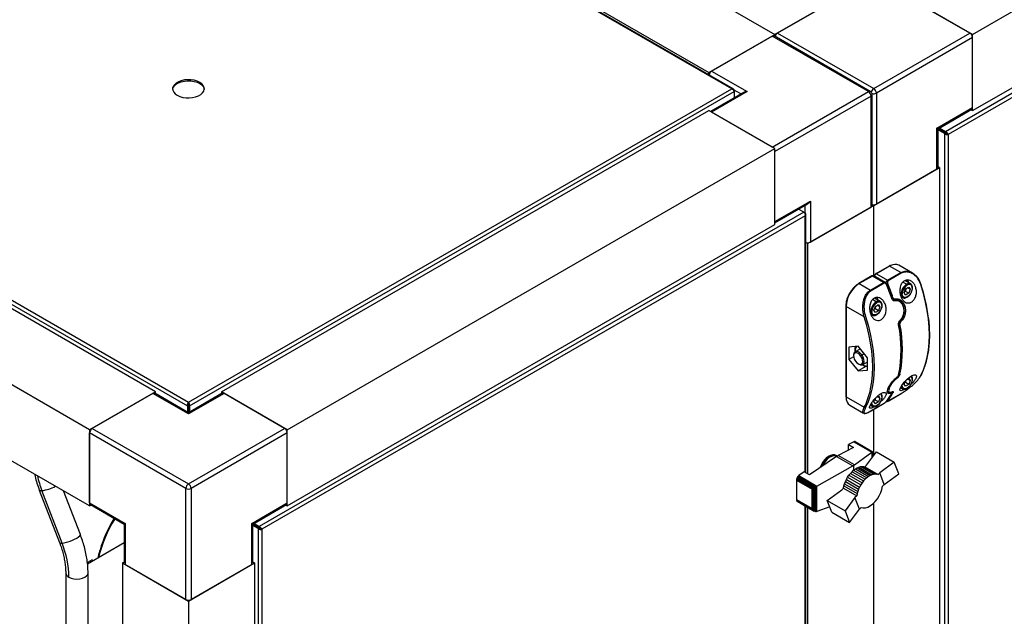
# Model space of a CAD drawing. Units: millimetres. Extents: x 140 to 691, y 93 to 525.
# Drawn here: x 540 to 575, y 183 to 204 of the extents above; entities that cross this region are included whole.
import ezdxf

# ---------------------------------------------------------------- set-up
doc = ezdxf.new("R2010")
doc.units = ezdxf.units.MM

msp = doc.modelspace()

# ---------------------------------------------------------------- linework, layer by layer
at = {"color": 7, "linetype": 'Continuous', "lineweight": 25}
for p, q in [((574.079, 203.896), (637.718, 240.634)), ((574.079, 201.174), (637.718, 237.912)), ((549.566, 213.965), (567.008, 203.896)), ((565.462, 201.953), (546.03, 213.17)), ((565.521, 201.95), (546.064, 213.182)), ((547.209, 212.604), (564.651, 202.535)), ((569.365, 205.256), (567.008, 203.896)), ((569.27, 205.202), (567.102, 203.95)), ((574.079, 203.896), (571.722, 205.256)), ((573.985, 203.95), (571.816, 205.202)), ((579.984, 204.387), (573.11, 200.418)), ((567.102, 203.95), (570.543, 201.964)), ((570.543, 201.964), (573.985, 203.95)), ((580.023, 204.257), (573.202, 200.319)), ((564.651, 202.535), (567.008, 203.896)), ((564.745, 202.589), (566.913, 203.841)), ((570.355, 201.855), (566.913, 203.841)), ((570.421, 201.861), (566.98, 203.848)), ((567.008, 203.896), (567.008, 203.832)), ((574.079, 203.787), (570.638, 201.8)), ((574.079, 201.174), (574.079, 203.896)), ((574.079, 201.283), (574.079, 203.787)), ((564.651, 202.452), (564.651, 202.535)), ((564.745, 202.589), (566.018, 201.855)), ((526.507, 201.854), (545.991, 190.606)), ((526.599, 201.953), (546.03, 190.735)), ((546.03, 190.735), (565.462, 201.953)), ((546.07, 190.606), (565.554, 201.854)), ((566.018, 201.855), (564.745, 201.12)), ((565.554, 201.899), (565.537, 201.889)), ((565.554, 201.899), (565.554, 201.854)), ((565.554, 201.854), (565.554, 201.632)), ((566.913, 199.868), (570.355, 201.855)), ((565.884, 201.823), (564.706, 201.142)), ((570.449, 201.691), (567.008, 199.705)), ((570.449, 197.718), (570.449, 201.691)), ((570.488, 197.772), (570.488, 201.746)), ((570.638, 201.8), (570.638, 197.826)), ((544.852, 191.105), (527.41, 201.174)), ((547.209, 191.105), (564.651, 201.174)), ((567.008, 199.814), (564.651, 201.174)), ((572.806, 200.548), (574.079, 201.283)), ((572.845, 200.525), (574.051, 201.222)), ((574.024, 201.206), (574.079, 201.174)), ((566.913, 199.868), (564.745, 201.12)), ((572.806, 199.078), (572.806, 200.548)), ((572.845, 199.133), (572.845, 200.525)), ((573.103, 200.369), (572.845, 200.518)), ((573.07, 200.35), (572.845, 200.48)), ((572.852, 200.529), (572.954, 200.47)), ((573.11, 200.38), (572.852, 200.529)), ((573.11, 200.418), (572.885, 200.548)), ((572.954, 200.47), (572.954, 200.47)), ((572.954, 200.47), (572.954, 200.47)), ((573.11, 200.418), (573.11, 200.38)), ((573.07, 200.35), (573.103, 200.369)), ((573.07, 200.35), (573.07, 111.438)), ((573.169, 200.338), (573.202, 200.319)), ((573.202, 200.319), (573.202, 111.469)), ((542.495, 189.745), (525.053, 199.814)), ((549.566, 189.745), (567.008, 199.814)), ((567.008, 197.092), (567.008, 199.814)), ((567.008, 197.201), (567.008, 199.705)), ((570.543, 197.772), (572.9, 199.133)), ((572.806, 199.078), (570.638, 197.826)), ((572.9, 199.133), (572.845, 199.165)), ((572.9, 199.133), (572.9, 112.579)), ((567.008, 197.201), (568.281, 197.935)), ((567.008, 197.156), (568.186, 197.836)), ((568.048, 197.534), (567.856, 197.645)), ((570.543, 197.772), (568.186, 196.411)), ((568.281, 197.935), (568.281, 196.466)), ((568.281, 196.466), (570.449, 197.718)), ((570.488, 197.804), (570.543, 197.772)), ((570.543, 195.257), (570.543, 197.772)), ((568.048, 197.534), (548.564, 186.286)), ((568.087, 197.405), (548.656, 186.187)), ((568.087, 197.511), (568.048, 197.534)), ((568.087, 197.511), (568.07, 197.502)), ((568.115, 188.211), (568.115, 197.458)), ((542.495, 187.023), (525.053, 197.092)), ((549.566, 187.023), (567.008, 197.092)), ((568.186, 196.411), (568.115, 196.453)), ((568.186, 188.17), (568.186, 196.411)), ((571.092, 195.608), (570.621, 195.336)), ((571.109, 195.606), (570.638, 195.334)), ((571.511, 195.374), (571.109, 195.606)), ((571.928, 195.359), (571.442, 195.639)), ((570.479, 195.254), (570.008, 194.982)), ((570.496, 195.253), (570.025, 194.981)), ((570.898, 195.02), (570.496, 195.253)), ((570.958, 195.02), (570.546, 195.258)), ((570.638, 195.334), (571.04, 195.102)), ((571.04, 195.102), (571.511, 195.374)), ((571.531, 195.351), (571.059, 195.079)), ((570.025, 194.981), (570.427, 194.748)), ((570.427, 194.748), (570.898, 195.02)), ((570.918, 194.997), (570.447, 194.725)), ((571.632, 194.651), (571.686, 194.791)), ((571.862, 194.971), (571.658, 195.089)), ((571.686, 194.791), (571.795, 194.854)), ((571.849, 194.777), (571.755, 194.831)), ((571.795, 194.854), (571.849, 194.777)), ((571.859, 194.973), (571.862, 194.971)), ((570.778, 194.345), (570.577, 194.461)), ((571.521, 194.513), (571.579, 194.48)), ((571.582, 194.478), (571.579, 194.48)), ((571.686, 194.573), (571.632, 194.651)), ((571.677, 194.704), (571.648, 194.694)), ((571.795, 194.636), (571.677, 194.704)), ((571.795, 194.636), (571.686, 194.573)), ((571.849, 194.777), (571.795, 194.636)), ((569.544, 194.178), (569.544, 190.944)), ((570.204, 193.788), (569.553, 194.164)), ((569.553, 194.164), (569.553, 190.931)), ((570.548, 194.025), (570.602, 194.165)), ((570.593, 194.078), (570.564, 194.068)), ((570.711, 194.01), (570.593, 194.078)), ((570.602, 194.165), (570.711, 194.228)), ((570.765, 194.151), (570.671, 194.205)), ((570.711, 194.228), (570.765, 194.151)), ((570.765, 194.151), (570.711, 194.01)), ((570.775, 194.347), (570.778, 194.345)), ((571.462, 194.368), (571.448, 194.376)), ((570.435, 193.888), (570.495, 193.854)), ((570.498, 193.852), (570.495, 193.854)), ((570.602, 193.948), (570.548, 194.025)), ((570.711, 194.01), (570.602, 193.948)), ((571.485, 193.647), (571.485, 193.647)), ((569.987, 192.737), (569.657, 192.707)), ((569.657, 192.707), (569.657, 192.267)), ((570.317, 192.326), (569.987, 192.737)), ((569.825, 192.365), (569.657, 192.267)), ((569.824, 192.42), (569.824, 192.391)), ((570.042, 192.637), (569.879, 192.543)), ((570.128, 192.418), (570.086, 192.389)), ((570.317, 191.886), (570.317, 192.326)), ((569.657, 192.267), (569.987, 191.857)), ((569.987, 192.109), (570.012, 192.094)), ((570.264, 192.017), (569.987, 191.857)), ((570.212, 192.018), (570.144, 192.077)), ((570.146, 192.081), (570.309, 192.175)), ((570.317, 192.015), (570.212, 192.018)), ((570.317, 192.18), (570.309, 192.175)), ((569.987, 191.857), (570.317, 191.886)), ((571.381, 191.633), (571.391, 191.641)), ((571.632, 191.385), (571.672, 191.488)), ((571.686, 191.307), (571.632, 191.385)), ((571.677, 191.438), (571.648, 191.427)), ((571.795, 191.37), (571.677, 191.438)), ((571.795, 191.37), (571.686, 191.307)), ((571.733, 191.552), (571.795, 191.588)), ((571.849, 191.51), (571.755, 191.565)), ((571.795, 191.588), (571.849, 191.51)), ((571.849, 191.51), (571.795, 191.37)), ((544.852, 191.105), (542.495, 189.745)), ((544.757, 191.051), (542.589, 189.799)), ((546.03, 190.316), (544.757, 191.051)), ((546.03, 190.361), (544.824, 191.057)), ((544.852, 191.042), (544.852, 191.105)), ((547.236, 191.057), (546.03, 190.361)), ((547.303, 191.051), (546.03, 190.316)), ((547.209, 191.105), (547.209, 191.042)), ((549.566, 189.745), (547.209, 191.105)), ((549.471, 189.799), (547.303, 191.051)), ((569.544, 190.944), (569.545, 190.918)), ((569.553, 190.931), (570.204, 190.555)), ((570.652, 190.928), (570.711, 190.962)), ((570.765, 190.885), (570.671, 190.939)), ((570.711, 190.962), (570.765, 190.885)), ((571.048, 191.103), (571.062, 191.095)), ((571.056, 190.778), (571.528, 191.05)), ((571.059, 190.781), (571.531, 191.053)), ((571.505, 191.257), (571.579, 191.214)), ((571.582, 191.212), (571.579, 191.214)), ((545.991, 190.606), (546.024, 190.625)), ((545.991, 190.606), (545.991, 190.384)), ((546.024, 190.625), (546.024, 190.365)), ((546.03, 190.697), (546.03, 190.735)), ((546.07, 190.606), (546.037, 190.625)), ((546.037, 190.625), (546.037, 190.365)), ((546.07, 190.606), (546.07, 190.384)), ((569.691, 190.625), (570.177, 190.345)), ((570.42, 190.631), (570.495, 190.588)), ((570.444, 190.424), (570.915, 190.697)), ((570.447, 190.427), (570.918, 190.699)), ((570.498, 190.586), (570.495, 190.588)), ((570.548, 190.759), (570.588, 190.864)), ((570.602, 190.681), (570.548, 190.759)), ((570.593, 190.812), (570.564, 190.802)), ((570.711, 190.744), (570.593, 190.812)), ((570.711, 190.744), (570.602, 190.681)), ((570.765, 190.885), (570.711, 190.744)), ((570.194, 190.346), (570.18, 190.35)), ((570.543, 188.826), (570.543, 190.482)), ((542.495, 189.745), (542.495, 187.023)), ((545.936, 187.649), (542.495, 189.636)), ((542.495, 187.132), (542.495, 189.636)), ((542.589, 189.799), (546.03, 187.812)), ((546.03, 187.812), (549.471, 189.799)), ((549.566, 189.636), (546.124, 187.649)), ((549.566, 187.023), (549.566, 189.745)), ((549.566, 187.132), (549.566, 189.636)), ((569.833, 189.321), (569.639, 189.222)), ((569.639, 189.222), (569.826, 189.114)), ((569.639, 189.019), (569.639, 189.222)), ((569.856, 189.33), (569.833, 189.321)), ((569.833, 189.321), (570.482, 188.946)), ((569.878, 189.331), (569.856, 189.33)), ((569.856, 189.33), (570.499, 188.959)), ((569.878, 189.331), (570.51, 188.966)), ((569.895, 189.323), (569.878, 189.331)), ((569.895, 189.323), (570.513, 188.966)), ((569.214, 188.799), (568.246, 188.135)), ((569.226, 188.822), (569.202, 188.835)), ((569.214, 188.799), (569.273, 188.833)), ((569.214, 188.799), (569.802, 188.459)), ((569.226, 188.822), (569.239, 188.813)), ((569.826, 189.114), (569.273, 188.833)), ((569.858, 188.495), (569.273, 188.833)), ((569.858, 188.495), (570.482, 188.946)), ((570.29, 188.481), (570.643, 188.962)), ((570.482, 188.946), (570.489, 188.95)), ((570.489, 188.95), (570.499, 188.959)), ((570.489, 188.751), (570.489, 188.95)), ((570.499, 188.959), (570.506, 188.961)), ((570.506, 188.961), (570.51, 188.966)), ((570.506, 188.775), (570.506, 188.961)), ((570.51, 188.966), (570.514, 188.965)), ((570.514, 188.965), (570.513, 188.966)), ((570.514, 188.786), (570.514, 188.965)), ((570.643, 188.962), (571.278, 188.595)), ((568.507, 187.737), (569.802, 188.459)), ((569.828, 188.471), (569.802, 188.459)), ((569.858, 188.495), (569.828, 188.471)), ((569.828, 188.305), (569.828, 188.471)), ((570.231, 188.422), (570.29, 188.481)), ((571.278, 188.595), (570.762, 188.208)), ((571.438, 188.176), (571.278, 188.595)), ((567.842, 188.092), (567.82, 188.068)), ((567.863, 188.109), (567.842, 188.092)), ((567.842, 188.092), (568.481, 187.723)), ((568.059, 188.243), (567.863, 188.109)), ((567.863, 188.109), (568.507, 187.737)), ((568.246, 188.135), (568.059, 188.243)), ((569.61, 188.05), (569.658, 188.122)), ((569.658, 188.122), (569.711, 188.189)), ((569.658, 188.122), (570.13, 187.85)), ((569.711, 188.189), (569.767, 188.249)), ((569.711, 188.189), (570.183, 187.917)), ((569.767, 188.249), (569.826, 188.304)), ((569.767, 188.249), (570.238, 187.977)), ((569.826, 188.304), (569.887, 188.35)), ((569.826, 188.304), (570.298, 188.031)), ((569.887, 188.35), (569.949, 188.387)), ((569.887, 188.35), (570.359, 188.077)), ((569.949, 188.387), (570.009, 188.414)), ((569.949, 188.387), (570.42, 188.115)), ((570.009, 188.414), (570.071, 188.432)), ((570.009, 188.414), (570.481, 188.141)), ((570.071, 188.432), (570.127, 188.437)), ((570.071, 188.432), (570.542, 188.159)), ((570.127, 188.437), (570.598, 188.165)), ((570.127, 188.437), (570.18, 188.436)), ((570.18, 188.436), (570.652, 188.163)), ((570.18, 188.436), (570.231, 188.422)), ((570.231, 188.422), (570.703, 188.149)), ((570.42, 188.115), (570.359, 188.077)), ((570.481, 188.141), (570.42, 188.115)), ((570.542, 188.159), (570.481, 188.141)), ((570.598, 188.165), (570.542, 188.159)), ((570.652, 188.163), (570.598, 188.165)), ((570.703, 188.149), (570.652, 188.163)), ((570.762, 188.208), (570.703, 188.149)), ((570.921, 187.79), (570.762, 188.208)), ((570.921, 187.79), (571.438, 188.176)), ((567.781, 187.981), (567.777, 187.951)), ((567.777, 187.951), (568.34, 187.627)), ((567.777, 187.951), (567.777, 187.252)), ((567.789, 188.01), (567.781, 187.981)), ((567.781, 187.981), (568.362, 187.645)), ((567.803, 188.04), (567.789, 188.01)), ((567.789, 188.01), (568.386, 187.665)), ((567.82, 188.068), (567.803, 188.04)), ((567.803, 188.04), (568.418, 187.685)), ((567.82, 188.068), (568.45, 187.705)), ((569.464, 187.659), (569.479, 187.738)), ((569.479, 187.738), (569.5, 187.815)), ((569.479, 187.738), (569.951, 187.466)), ((569.5, 187.815), (569.53, 187.895)), ((569.5, 187.815), (569.972, 187.542)), ((569.53, 187.895), (569.566, 187.973)), ((569.53, 187.895), (570.002, 187.622)), ((569.566, 187.973), (569.61, 188.05)), ((569.566, 187.973), (570.038, 187.701)), ((569.61, 188.05), (570.082, 187.778)), ((570.082, 187.778), (570.038, 187.701)), ((570.13, 187.85), (570.082, 187.778)), ((570.183, 187.917), (570.13, 187.85)), ((570.238, 187.977), (570.183, 187.917)), ((570.298, 188.031), (570.238, 187.977)), ((570.359, 188.077), (570.298, 188.031)), ((570.862, 187.732), (570.921, 187.79)), ((540.694, 187.591), (541.416, 185.712)), ((541.507, 185.692), (540.784, 187.572)), ((542.163, 185.999), (541.563, 187.561)), ((545.936, 183.675), (545.936, 187.649)), ((546.124, 187.649), (546.124, 183.675)), ((568.34, 187.627), (568.352, 187.627)), ((568.34, 186.927), (568.34, 187.627)), ((568.352, 187.627), (568.362, 187.645)), ((568.352, 186.915), (568.352, 187.627)), ((568.362, 187.645), (568.379, 187.657)), ((568.379, 187.657), (568.386, 187.665)), ((568.379, 186.872), (568.379, 187.657)), ((568.386, 187.665), (568.412, 187.68)), ((568.412, 187.68), (568.418, 187.685)), ((568.412, 186.842), (568.412, 187.68)), ((568.418, 187.685), (568.445, 187.701)), ((568.445, 187.701), (568.45, 187.705)), ((568.445, 186.825), (568.445, 187.701)), ((568.45, 187.705), (568.474, 187.719)), ((568.474, 187.719), (568.481, 187.723)), ((568.474, 186.818), (568.474, 187.719)), ((568.481, 187.723), (568.504, 187.735)), ((568.504, 187.735), (568.507, 187.737)), ((568.504, 186.821), (568.504, 187.735)), ((568.884, 187.214), (569.403, 187.598)), ((569.403, 187.598), (569.464, 187.659)), ((569.464, 187.659), (569.936, 187.387)), ((569.936, 187.387), (569.874, 187.326)), ((569.951, 187.466), (569.936, 187.387)), ((569.972, 187.542), (569.951, 187.466)), ((570.002, 187.622), (569.972, 187.542)), ((570.038, 187.701), (570.002, 187.622)), ((542.495, 187.132), (543.767, 186.397)), ((542.495, 187.023), (542.55, 187.055)), ((542.522, 187.071), (543.728, 186.374)), ((548.293, 186.397), (549.566, 187.132)), ((548.332, 186.374), (549.538, 187.071)), ((549.511, 187.055), (549.566, 187.023)), ((567.777, 187.252), (568.34, 186.927)), ((567.777, 187.252), (567.781, 187.227)), ((567.781, 187.227), (568.362, 186.892)), ((567.781, 187.227), (567.789, 187.207)), ((567.789, 187.207), (568.386, 186.862)), ((567.789, 187.207), (567.803, 187.192)), ((567.803, 187.192), (568.418, 186.837)), ((568.884, 187.214), (569.521, 186.846)), ((569.046, 186.796), (568.884, 187.214)), ((569.874, 187.326), (569.521, 186.846)), ((570.034, 186.906), (569.874, 187.326)), ((570.543, 166.78), (570.543, 187.126)), ((568.115, 166.166), (568.115, 187.012)), ((568.186, 166.124), (568.186, 186.971)), ((568.352, 186.915), (568.34, 186.927)), ((568.362, 186.892), (568.352, 186.915)), ((568.379, 186.872), (568.362, 186.892)), ((568.386, 186.862), (568.379, 186.872)), ((568.412, 186.842), (568.386, 186.862)), ((568.418, 186.837), (568.412, 186.842)), ((568.445, 186.825), (568.418, 186.837)), ((568.45, 186.823), (568.445, 186.825)), ((568.474, 186.818), (568.45, 186.823)), ((568.481, 186.817), (568.474, 186.818)), ((568.504, 186.821), (568.481, 186.817)), ((568.507, 186.822), (568.504, 186.821)), ((568.971, 186.991), (568.507, 186.822)), ((569.046, 186.796), (569.682, 186.429)), ((569.521, 186.846), (569.682, 186.429)), ((569.682, 186.429), (570.034, 186.906)), ((570.034, 186.906), (570.096, 186.967)), ((543.728, 186.374), (543.728, 184.982)), ((543.767, 186.397), (543.767, 184.927)), ((548.293, 184.927), (548.293, 186.397)), ((548.332, 184.982), (548.332, 186.374)), ((548.557, 186.237), (548.332, 186.367)), ((548.564, 186.248), (548.339, 186.378)), ((548.339, 186.378), (548.441, 186.319)), ((548.564, 186.286), (548.372, 186.397)), ((548.524, 186.218), (548.332, 186.329)), ((548.441, 186.319), (548.441, 186.319)), ((548.441, 186.319), (548.441, 186.319)), ((548.524, 186.218), (548.557, 186.237)), ((548.564, 186.286), (548.564, 186.248)), ((548.623, 186.206), (548.656, 186.187)), ((543.728, 185.698), (542.421, 184.944)), ((542.582, 185.099), (542.415, 185.002)), ((542.582, 185.099), (542.582, 185.037)), ((543.728, 185.013), (543.673, 184.982)), ((543.673, 184.982), (546.03, 183.621)), ((543.673, 184.982), (543.673, 146.06)), ((545.936, 183.675), (543.767, 184.927)), ((546.03, 183.621), (548.387, 184.982)), ((548.293, 184.927), (546.124, 183.675)), ((548.387, 184.982), (548.332, 185.013)), ((548.387, 184.982), (548.387, 176.587)), ((541.638, 184.633), (541.638, 178.101)), ((542.438, 181.729), (542.438, 184.633)), ((546.03, 183.621), (546.03, 144.699))]:
    msp.add_line(p, q, dxfattribs=at)
at = {"color": 8, "linetype": 'Continuous', "lineweight": 25}
for p, q in [((565.79, 201.768), (565.551, 201.906)), ((568.092, 197.506), (568.092, 197.782)), ((568.087, 188.227), (568.087, 197.405)), ((571.154, 195.63), (571.109, 195.606)), ((571.511, 195.374), (571.587, 195.399)), ((571, 194.962), (570.999, 194.963)), ((571.721, 194.957), (571.584, 195.036)), ((570.636, 194.331), (570.504, 194.407)), ((571.276, 194.399), (571.287, 194.392)), ((570.207, 192.463), (570.128, 192.418)), ((569.553, 190.931), (569.554, 190.903)), ((571.188, 191.084), (571.188, 191.084)), ((568.087, 166.182), (568.087, 187.028)), ((548.524, 186.218), (548.524, 176.651)), ((548.656, 186.187), (548.656, 176.713))]:
    msp.add_line(p, q, dxfattribs=at)
at = {"color": 7, "linetype": 'Continuous', "lineweight": 25, "flags": 128}
for points in [[(546.431, 202.184), (546.339, 202.227), (546.233, 202.258), (546.119, 202.276), (546.001, 202.279), (545.884, 202.269), (545.773, 202.244), (545.674, 202.207), (545.59, 202.159), (545.525, 202.101), (545.483, 202.037), (545.464, 201.97), (545.471, 201.901), (545.501, 201.835), (545.555, 201.774), (545.63, 201.721), (545.722, 201.678), (545.827, 201.647), (545.942, 201.63), (546.06, 201.626), (546.177, 201.637), (546.287, 201.661), (546.387, 201.698), (546.471, 201.747), (546.535, 201.804), (546.578, 201.868), (546.596, 201.936), (546.59, 202.004), (546.559, 202.07), (546.505, 202.131), (546.431, 202.184)], [(545.465, 201.934), (545.483, 201.999), (545.525, 202.063), (545.59, 202.12), (545.674, 202.169), (545.773, 202.206), (545.884, 202.231), (546.001, 202.241), (546.119, 202.238), (546.233, 202.22), (546.339, 202.189), (546.431, 202.146), (546.505, 202.093), (546.559, 202.032), (546.59, 201.966), (546.596, 201.934)], [(571.005, 194.962), (571.005, 194.962), (571.007, 194.961), (571.007, 194.961)], [(571.921, 194.818), (571.912, 194.748), (571.886, 194.676), (571.847, 194.606), (571.796, 194.548), (571.741, 194.506), (571.685, 194.484), (571.635, 194.484), (571.595, 194.507), (571.569, 194.55), (571.56, 194.61)], [(572.229, 194.944), (572.233, 194.947), (572.236, 194.949), (572.239, 194.952), (572.239, 194.954), (572.239, 194.956), (572.238, 194.957), (572.235, 194.958), (572.231, 194.958)], [(572.229, 191.688), (572.322, 191.892), (572.399, 192.113), (572.459, 192.35), (572.503, 192.6), (572.529, 192.863), (572.537, 193.138), (572.529, 193.423), (572.503, 193.716), (572.459, 194.016), (572.399, 194.322), (572.322, 194.632), (572.229, 194.944)], [(570.679, 194.402), (570.671, 194.446), (570.658, 194.482)], [(571.188, 194.464), (571.191, 194.464), (571.194, 194.463), (571.195, 194.462), (571.196, 194.462)], [(570.837, 194.192), (570.828, 194.122), (570.802, 194.05), (570.762, 193.981), (570.712, 193.922), (570.656, 193.88), (570.601, 193.858), (570.55, 193.858), (570.511, 193.881), (570.485, 193.924), (570.476, 193.984)], [(570.413, 191.125), (570.433, 191.212), (570.476, 191.461), (570.502, 191.722), (570.51, 191.995), (570.502, 192.278), (570.476, 192.569), (570.433, 192.867), (570.373, 193.171), (570.297, 193.478), (570.204, 193.788)], [(570.249, 193.801), (570.342, 193.489), (570.419, 193.179), (570.479, 192.873), (570.523, 192.573), (570.549, 192.28), (570.557, 191.995), (570.549, 191.72), (570.523, 191.457), (570.479, 191.207), (570.419, 190.97), (570.342, 190.749), (570.249, 190.545)], [(570.128, 192.418), (570.076, 192.48), (570.018, 192.526), (569.959, 192.551), (569.906, 192.553), (569.863, 192.531), (569.835, 192.487), (569.824, 192.427), (569.824, 192.42)], [(570.086, 192.389), (570.036, 192.448), (569.98, 192.489), (569.925, 192.507), (569.877, 192.499), (569.842, 192.468), (569.825, 192.415), (569.828, 192.348), (569.849, 192.275), (569.888, 192.205)], [(569.888, 192.205), (569.938, 192.146), (569.994, 192.105), (570.049, 192.087), (570.097, 192.094), (570.131, 192.126), (570.149, 192.179), (570.146, 192.245), (570.125, 192.318), (570.086, 192.389)], [(570.012, 192.094), (570.066, 192.072), (570.119, 192.07), (570.162, 192.093), (570.19, 192.136), (570.201, 192.197), (570.193, 192.269), (570.168, 192.345), (570.128, 192.418)], [(570.042, 192.637), (570.047, 192.639), (570.061, 192.645)], [(571.646, 191.2), (571.589, 191.168), (571.531, 191.148), (571.494, 191.151), (571.481, 191.182), (571.499, 191.245), (571.552, 191.339), (571.634, 191.448), (571.73, 191.55), (571.827, 191.631), (571.916, 191.687), (571.99, 191.713), (572.043, 191.711), (572.07, 191.681), (572.066, 191.623), (572.048, 191.58), (572.048, 191.58)], [(571.921, 191.552), (571.912, 191.482), (571.886, 191.409), (571.847, 191.34), (571.796, 191.282), (571.741, 191.239), (571.685, 191.217), (571.635, 191.218), (571.595, 191.241), (571.569, 191.284), (571.56, 191.343)], [(570.837, 190.926), (570.828, 190.856), (570.802, 190.783), (570.762, 190.714), (570.712, 190.656), (570.656, 190.613), (570.601, 190.591), (570.55, 190.592), (570.511, 190.615), (570.485, 190.658), (570.476, 190.718)], [(571.528, 191.05), (571.529, 191.051), (571.531, 191.053)], [(569.554, 190.903), (569.562, 190.83), (569.589, 190.743), (569.633, 190.674), (569.691, 190.625), (569.691, 190.625)], [(570.918, 190.699), (570.916, 190.697), (570.915, 190.697)], [(571.056, 190.778), (571.058, 190.779), (571.059, 190.781)], [(546.03, 190.361), (546.03, 190.358), (546.03, 190.349), (546.03, 190.335), (546.03, 190.316)], [(570.447, 190.427), (570.445, 190.425), (570.444, 190.424)], [(569.202, 188.835), (569.144, 188.856), (569.076, 188.856), (569.002, 188.835), (568.926, 188.794), (568.85, 188.735), (568.78, 188.659), (568.718, 188.572), (568.666, 188.477), (568.636, 188.403)], [(569.223, 188.804), (569.173, 188.82), (569.105, 188.82), (569.031, 188.798), (568.954, 188.755), (568.879, 188.694), (568.81, 188.616), (568.749, 188.527), (568.711, 188.454)], [(570.096, 186.967), (570.169, 186.951), (570.251, 186.958), (570.339, 186.985), (570.428, 187.034), (570.516, 187.101), (570.6, 187.185), (570.677, 187.282), (570.744, 187.389), (570.798, 187.503), (570.838, 187.618), (570.862, 187.732)]]:
    msp.add_lwpolyline(points, dxfattribs=at)
at = {"color": 8, "linetype": 'Continuous', "lineweight": 25, "flags": 128}
for points in [[(570.638, 195.334), (570.633, 195.336), (570.629, 195.337), (570.624, 195.337), (570.621, 195.336), (570.621, 195.336)], [(571.763, 195.028), (571.755, 195.072), (571.741, 195.11)], [(571.758, 195.116), (571.775, 195.072), (571.783, 195.017)], [(571.196, 194.462), (571.196, 194.46), (571.195, 194.458), (571.193, 194.455), (571.19, 194.453), (571.185, 194.45)], [(571.292, 194.433), (571.293, 194.425), (571.292, 194.417), (571.29, 194.411), (571.286, 194.406), (571.282, 194.402), (571.279, 194.401)], [(571.485, 193.647), (571.485, 193.647), (571.487, 193.65), (571.488, 193.655), (571.487, 193.66), (571.485, 193.666)], [(568.675, 188.429), (568.714, 188.512), (568.771, 188.604), (568.838, 188.685), (568.911, 188.753), (568.987, 188.803), (569.063, 188.835), (569.135, 188.845), (569.199, 188.834), (569.226, 188.822)], [(540.694, 187.591), (540.699, 187.583), (540.73, 187.572), (540.784, 187.572)], [(541.507, 185.692), (541.58, 185.703), (541.668, 185.724), (541.763, 185.754), (541.861, 185.791), (541.954, 185.833), (542.035, 185.876), (542.1, 185.917), (542.144, 185.955), (542.163, 185.985), (542.163, 185.999)], [(541.416, 185.712), (541.422, 185.704), (541.453, 185.693), (541.507, 185.692)], [(541.755, 184.47), (541.838, 184.433), (541.934, 184.41), (542.038, 184.402), (542.141, 184.41), (542.238, 184.433), (542.321, 184.47), (542.384, 184.518), (542.424, 184.573), (542.438, 184.633)]]:
    msp.add_lwpolyline(points, dxfattribs=at)
at = {"color": 7, "linetype": 'Continuous', "lineweight": 25}
for centre, radius, start, end in [((567.214, 203.776), 0.207, 122.6928, 165.3683), ((573.874, 203.777), 0.205, 2.6054, 57.3951), ((566.952, 203.787), 0.0671, 65.6925, 125.6162), ((564.856, 202.416), 0.206, 122.6388, 170.1224), ((570.244, 201.682), 0.205, 2.6054, 57.3951), ((570.355, 201.746), 0.133, 0, 60.0027), ((570.433, 201.791), 0.205, 2.6054, 57.3951), ((574.015, 201.275), 0.064, 304.0651, 7.2521), ((572.778, 199.139), 0.0671, 294.3742, 354.3026), ((570.421, 197.779), 0.0671, 294.3763, 354.3029), ((570.542, 198.014), 0.21, 255.021, 296.9161), ((568.185, 196.652), 0.209, 250.1988, 297.0321), ((571.307, 195.351), 0.318, 64.9331, 118.8206), ((571.484, 195.332), 0.0506, 22.1791, 57.4909), ((570.577, 194.117), 1.025, 122.6053, 177.3947), ((570.871, 194.978), 0.0506, 22.1791, 57.4909), ((563.929, 191.995), 7.661, 18.6943, 22.7039), ((570.968, 195.11), 0.151, 282.19, 299.9284), ((563.981, 192.025), 7.608, 18.6944, 22.7035), ((571.013, 195.059), 0.0506, 22.1791, 57.4909), ((563.976, 192.022), 7.661, 18.6943, 22.7039), ((571.955, 194.59), 0.435, 122.6051, 177.3945), ((571.952, 194.592), 0.392, 122.6049, 177.3946), ((571.811, 194.836), 0.111, 350.7862, 129.2046), ((566.152, 192.964), 6.397, 7.0749, 18.1629), ((570.4, 194.706), 0.0506, 22.1791, 57.4909), ((570.456, 194.384), 0.242, 1.6864, 24.5617), ((571.54, 194.648), 0.0435, 242.6087, 297.389), ((570.871, 193.964), 0.435, 122.6051, 177.3945), ((570.868, 193.966), 0.392, 122.6049, 177.3946), ((570.727, 194.21), 0.111, 350.7862, 129.2046), ((571.26, 194.357), 0.0443, 5.4482, 51.9488), ((570.201, 193.885), 0.0963, 271.6028, 299.6832), ((570.456, 194.022), 0.0436, 242.6108, 297.3868), ((567.049, 192.605), 4.475, 348.4463, 11.5537), ((571.449, 193.586), 0.063, 23.0521, 61.1465), ((567.096, 192.632), 4.475, 348.4463, 11.5537), ((570.141, 192.579), 0.258, 143.6595, 187.3861), ((570.314, 192.301), 0.271, 233.1755, 270.5845), ((571.376, 191.639), 0.00869, 312.9087, 2.5979), ((572.219, 191.706), 0.0206, 299.2251, 332.3952), ((571.915, 191.565), 0.0143, 294.3873, 354.2783), ((544.796, 190.996), 0.0671, 65.6896, 125.6191), ((547.264, 190.996), 0.0671, 54.3823, 114.3079), ((569.465, 191.994), 1.964, 321.1984, 331.1386), ((569.513, 192.021), 1.964, 321.1984, 331.1386), ((571.185, 191.122), 0.0189, 293.582, 327.1009), ((570.233, 190.58), 0.0382, 220.2452, 294.3949), ((542.699, 189.626), 0.205, 122.606, 177.394), ((549.361, 189.626), 0.205, 2.6054, 57.3951), ((569.335, 188.182), 0.736, 121.8502, 162.8023), ((546.141, 187.64), 0.205, 122.606, 177.394), ((545.92, 187.64), 0.205, 2.6054, 57.3951), ((546.03, 187.831), 0.205, 242.6091, 297.3904), ((542.56, 187.124), 0.0657, 173.697, 234.9886), ((549.502, 187.124), 0.064, 304.0651, 7.2521), ((547.248, 184.133), 4.555, 147.721, 166.8544), ((547.16, 184.229), 4.462, 148.1792, 164.2465), ((538.292, 184.404), 3.464, 1.0923, 21.8421), ((543.795, 184.988), 0.067, 185.6855, 245.6338), ((548.265, 184.988), 0.0671, 294.3734, 354.3058), ((546.03, 183.857), 0.205, 242.6091, 297.3904)]:
    msp.add_arc(centre, radius, start, end, dxfattribs=at)
at = {"color": 8, "linetype": 'Continuous', "lineweight": 25}
for centre, radius, start, end in [((570.394, 201.8), 0.0671, 65.6925, 125.6162), ((570.655, 201.79), 0.207, 122.6819, 167.1567), ((570.421, 201.752), 0.0671, 294.3763, 354.3029), ((570.543, 201.984), 0.207, 252.846, 297.3131), ((571.099, 195.593), 0.0168, 54.3642, 114.3116), ((570.486, 195.239), 0.0168, 54.3642, 114.3116), ((570.525, 195.212), 0.0503, 65.6841, 125.6239), ((570.724, 195.202), 0.158, 123.0784, 164.9792), ((570.015, 194.967), 0.0167, 54.3498, 114.3351), ((570.989, 194.97), 0.0197, 289.5994, 332.9519), ((571.804, 194.839), 0.144, 67.735, 125.4382), ((571.915, 194.831), 0.0143, 294.3873, 354.2783), ((571.178, 194.575), 0.112, 279.6152, 299.0173), ((571.659, 194.594), 0.14, 173.6994, 234.9866), ((569.56, 194.179), 0.0168, 185.7048, 245.6308), ((570.72, 194.213), 0.144, 67.735, 125.4382), ((570.831, 194.205), 0.0143, 294.3798, 354.2858), ((570.575, 193.968), 0.14, 173.6994, 234.9866), ((571.429, 193.515), 0.0147, 289.3551, 356.8435), ((571.448, 193.59), 0.0697, 267.8093, 298.2718), ((571.334, 191.595), 0.048, 3.7996, 37.8516), ((571.425, 191.725), 0.0187, 297.3821, 345.5917), ((571.462, 191.773), 0.0415, 247.0829, 296.4455), ((571.789, 191.563), 0.132, 354.8874, 48.6549), ((571.641, 191.313), 0.117, 188.636, 238.126), ((569.56, 190.946), 0.0168, 185.6906, 245.632), ((567.904, 191.721), 2.579, 333.1214, 346.6476), ((570.705, 190.938), 0.132, 354.8736, 48.8335), ((570.831, 190.939), 0.0143, 294.3798, 354.2858), ((571.139, 191.083), 0.0357, 330.3841, 23.6358), ((571.217, 191.104), 0.0346, 241.7048, 296.1641), ((570.556, 190.687), 0.117, 188.3593, 238.1123), ((571.029, 190.817), 0.0302, 245.921, 297.2521), ((544.29, 188.916), 3.754, 192.5094, 200.9775), ((540.573, 189.029), 1.473, 278.2331, 298.1573), ((547.252, 184.136), 4.568, 147.7788, 167.0016), ((541.83, 184.647), 0.192, 184.3198, 247.1576)]:
    msp.add_arc(centre, radius, start, end, dxfattribs=at)
at = {"color": 7, "linetype": 'Continuous', "lineweight": 25}
for centre, major_axis, ratio, start_param, end_param in [((566.018, 201.746), (0.189, 0), 0.577382, 1.570796, 2.356113), ((572.712, 200.602), (0.133, -0.077), 0.00007, 0.000041, 0.785439), ((568.186, 197.99), (0.094, 0.163), 0.577335, 3.92695, 4.71243), ((543.862, 186.451), (0.133, 0.077), 0.00007, 2.356154, 3.141633), ((548.199, 186.451), (0.133, -0.077), 0.00007, 0.000041, 0.785439)]:
    msp.add_ellipse(centre, major_axis=major_axis, ratio=ratio, start_param=start_param, end_param=end_param, dxfattribs=at)
for points, knots in [([(565.554, 201.899), (565.551, 201.91), (565.544, 201.931), (565.522, 201.952), (565.494, 201.96), (565.472, 201.955), (565.462, 201.953)], [0, 0, 0, 0, 0.250033, 0.500019, 0.749992, 1, 1, 1, 1]), ([(565.462, 201.953), (565.472, 201.948), (565.494, 201.938), (565.522, 201.912), (565.544, 201.881), (565.551, 201.863), (565.554, 201.854)], [0, 0, 0, 0, 0.249999, 0.499973, 0.749972, 1, 1, 1, 1]), ([(573.202, 200.319), (573.199, 200.329), (573.192, 200.347), (573.171, 200.377), (573.142, 200.404), (573.12, 200.414), (573.11, 200.418)], [0, 0, 0, 0, 0.249988, 0.499996, 0.750003, 1, 1, 1, 1]), ([(573.07, 200.35), (573.08, 200.343), (573.099, 200.329), (573.136, 200.318), (573.173, 200.314), (573.192, 200.317), (573.202, 200.319)], [0, 0, 0, 0, 0.250006, 0.499988, 0.749997, 1, 1, 1, 1]), ([(573.103, 200.369), (573.108, 200.364), (573.117, 200.355), (573.136, 200.345), (573.155, 200.339), (573.164, 200.339), (573.169, 200.338)], [0, 0, 0, 0, 0.250034, 0.500017, 0.750031, 1, 1, 1, 1]), ([(573.169, 200.338), (573.166, 200.342), (573.161, 200.35), (573.147, 200.364), (573.129, 200.375), (573.116, 200.379), (573.11, 200.38)], [0, 0, 0, 0, 0.249996, 0.499994, 0.750005, 1, 1, 1, 1]), ([(568.048, 197.534), (568.054, 197.527), (568.067, 197.512), (568.082, 197.478), (568.091, 197.44), (568.088, 197.417), (568.087, 197.405)], [0, 0, 0, 0, 0.249998, 0.500007, 0.750008, 1, 1, 1, 1]), ([(568.087, 197.405), (568.095, 197.413), (568.11, 197.429), (568.117, 197.458), (568.11, 197.487), (568.095, 197.503), (568.087, 197.511)], [0, 0, 0, 0, 0.250006, 0.50001, 0.749993, 1, 1, 1, 1]), ([(571.137, 195.63), (571.133, 195.629), (571.118, 195.624), (571.104, 195.615), (571.092, 195.608)], [0, 0, 0, 0, 0.238796, 1, 1, 1, 1]), ([(570.546, 195.257), (570.545, 195.258), (570.538, 195.264), (570.52, 195.266), (570.498, 195.264), (570.485, 195.257), (570.479, 195.254)], [0, 0, 0, 0, 0.046761, 0.395108, 0.730966, 1, 1, 1, 1]), ([(570.621, 195.336), (570.614, 195.332), (570.598, 195.321), (570.576, 195.294), (570.567, 195.27), (570.562, 195.259)], [0, 0, 0, 0, 0.249472, 0.623355, 1, 1, 1, 1]), ([(572.229, 194.944), (572.198, 195.017), (572.138, 195.158), (571.991, 195.305), (571.833, 195.387), (571.673, 195.41), (571.578, 195.37), (571.531, 195.351)], [0, 0, 0, 0, 0.233372, 0.454359, 0.645192, 0.82246, 1, 1, 1, 1]), ([(571.587, 195.399), (571.612, 195.408), (571.687, 195.437), (571.826, 195.413), (571.988, 195.332), (572.14, 195.18), (572.2, 195.034), (572.231, 194.958)], [0, 0, 0, 0, 0.0977447, 0.2935841, 0.5032484, 0.7450305, 1, 1, 1, 1]), ([(570.008, 194.982), (569.993, 194.973), (569.95, 194.947), (569.879, 194.89), (569.81, 194.821), (569.772, 194.77), (569.758, 194.751)], [0, 0, 0, 0, 0.168397, 0.487365, 0.80608, 1, 1, 1, 1]), ([(570.996, 194.952), (570.991, 194.96), (570.983, 194.976), (570.966, 194.992), (570.949, 195.001), (570.933, 195.003), (570.923, 194.999), (570.918, 194.997)], [0, 0, 0, 0, 0.26199, 0.474095, 0.656857, 0.82834, 1, 1, 1, 1]), ([(571.005, 194.96), (571.001, 194.97), (570.992, 194.992), (570.974, 195.012), (570.96, 195.018), (570.957, 195.019)], [0, 0, 0, 0, 0.376567, 0.897367, 1, 1, 1, 1]), ([(571, 194.962), (570.997, 194.974), (570.993, 194.989), (570.993, 195.016), (570.996, 195.034), (571.003, 195.057), (571.013, 195.079), (571.028, 195.095), (571.038, 195.101), (571.04, 195.102)], [0, 0, 0, 0, 0.239095, 0.28651, 0.495098, 0.553798, 0.74898, 0.949981, 1, 1, 1, 1]), ([(571.059, 195.079), (571.058, 195.078), (571.052, 195.074), (571.042, 195.062), (571.034, 195.04), (571.033, 195.01), (571.039, 194.99), (571.043, 194.979)], [0, 0, 0, 0, 0.04753, 0.239889, 0.431737, 0.702551, 1, 1, 1, 1]), ([(572.048, 194.847), (572.059, 194.8), (572.081, 194.705), (572.063, 194.557), (572.01, 194.43), (571.932, 194.34), (571.843, 194.29), (571.75, 194.281), (571.662, 194.313), (571.583, 194.385), (571.521, 194.493), (571.482, 194.631), (571.476, 194.785), (571.509, 194.931), (571.577, 195.041), (571.663, 195.101), (571.754, 195.117), (571.847, 195.096), (571.938, 195.036), (572.008, 194.948), (572.036, 194.877), (572.048, 194.847)], [0, 0, 0, 0, 0.0590765, 0.1182919, 0.1737307, 0.2250407, 0.2738669, 0.3219218, 0.3707197, 0.4216743, 0.4760548, 0.534575, 0.5963774, 0.6578602, 0.713713, 0.7620733, 0.8066178, 0.8523448, 0.902812, 0.9594901, 1, 1, 1, 1]), ([(571.711, 194.806), (571.705, 194.794), (571.687, 194.764), (571.681, 194.728), (571.677, 194.704)], [0, 0, 0, 0, 0.366945, 1, 1, 1, 1]), ([(571.846, 194.6), (571.852, 194.607), (571.873, 194.634), (571.9, 194.69), (571.925, 194.762), (571.928, 194.807), (571.929, 194.829)], [0, 0, 0, 0, 0.106753, 0.403635, 0.701349, 1, 1, 1, 1]), ([(571.929, 194.829), (571.929, 194.841), (571.927, 194.874), (571.913, 194.919), (571.887, 194.957), (571.865, 194.967), (571.857, 194.97)], [0, 0, 0, 0, 0.181923, 0.529064, 0.831877, 1, 1, 1, 1]), ([(569.758, 194.751), (569.748, 194.739), (569.715, 194.697), (569.666, 194.615), (569.614, 194.509), (569.575, 194.4), (569.551, 194.294), (569.544, 194.221), (569.544, 194.183), (569.544, 194.178)], [0, 0, 0, 0, 0.07082, 0.251924, 0.433032, 0.614297, 0.795869, 0.968373, 1, 1, 1, 1]), ([(570.204, 193.788), (570.193, 193.83), (570.17, 193.915), (570.154, 194.051), (570.152, 194.188), (570.168, 194.323), (570.2, 194.452), (570.259, 194.586), (570.337, 194.689), (570.405, 194.734), (570.427, 194.748)], [0, 0, 0, 0, 0.121164, 0.245933, 0.367121, 0.491962, 0.611514, 0.735569, 0.913311, 1, 1, 1, 1]), ([(570.447, 194.725), (570.426, 194.711), (570.362, 194.668), (570.288, 194.57), (570.235, 194.441), (570.205, 194.317), (570.193, 194.188), (570.196, 194.011), (570.228, 193.885), (570.249, 193.801)], [0, 0, 0, 0, 0.085916, 0.262469, 0.384129, 0.505941, 0.62956, 0.753228, 1, 1, 1, 1]), ([(570.426, 193.91), (570.414, 193.96), (570.39, 194.059), (570.4, 194.216), (570.447, 194.351), (570.523, 194.443), (570.612, 194.485), (570.704, 194.487), (570.797, 194.452), (570.885, 194.377), (570.956, 194.263), (570.993, 194.118), (570.987, 193.965), (570.94, 193.83), (570.867, 193.731), (570.779, 193.671), (570.687, 193.654), (570.597, 193.677), (570.516, 193.739), (570.459, 193.823), (570.435, 193.887), (570.426, 193.91)], [0, 0, 0, 0, 0.062075, 0.124196, 0.184161, 0.237117, 0.283462, 0.327919, 0.375089, 0.427826, 0.486611, 0.548762, 0.60968, 0.666249, 0.718374, 0.767606, 0.8157, 0.864208, 0.914563, 0.968081, 1, 1, 1, 1]), ([(571.304, 194.361), (571.293, 194.36), (571.271, 194.357), (571.238, 194.372), (571.21, 194.399), (571.193, 194.428), (571.187, 194.447), (571.185, 194.45)], [0, 0, 0, 0, 0.223845, 0.44771, 0.684232, 0.942905, 1, 1, 1, 1]), ([(571.239, 194.402), (571.236, 194.404), (571.224, 194.41), (571.207, 194.431), (571.2, 194.453), (571.197, 194.462)], [0, 0, 0, 0, 0.192654, 0.685465, 1, 1, 1, 1]), ([(571.232, 194.477), (571.233, 194.476), (571.236, 194.466), (571.245, 194.452), (571.259, 194.438), (571.276, 194.431), (571.287, 194.432), (571.292, 194.433)], [0, 0, 0, 0, 0.056727, 0.316719, 0.553587, 0.776771, 1, 1, 1, 1]), ([(571.292, 194.433), (571.329, 194.437), (571.402, 194.446), (571.508, 194.397), (571.599, 194.308), (571.663, 194.177), (571.686, 194.019), (571.663, 193.858), (571.602, 193.712), (571.538, 193.644), (571.507, 193.611)], [0, 0, 0, 0, 0.1156296, 0.2312085, 0.3542832, 0.4864994, 0.621674, 0.7529402, 0.8775135, 1, 1, 1, 1]), ([(571.584, 194.48), (571.591, 194.476), (571.612, 194.463), (571.656, 194.463), (571.709, 194.477), (571.765, 194.51), (571.812, 194.552), (571.837, 194.586), (571.846, 194.6)], [0, 0, 0, 0, 0.092015, 0.278142, 0.467777, 0.666837, 0.869999, 1, 1, 1, 1]), ([(570.627, 194.18), (570.62, 194.169), (570.603, 194.138), (570.597, 194.102), (570.593, 194.078)], [0, 0, 0, 0, 0.366945, 1, 1, 1, 1]), ([(570.762, 193.974), (570.768, 193.981), (570.789, 194.008), (570.816, 194.064), (570.84, 194.136), (570.843, 194.181), (570.845, 194.203)], [0, 0, 0, 0, 0.106753, 0.403635, 0.701349, 1, 1, 1, 1]), ([(570.845, 194.203), (570.845, 194.215), (570.843, 194.248), (570.828, 194.293), (570.803, 194.331), (570.781, 194.341), (570.773, 194.345)], [0, 0, 0, 0, 0.181923, 0.529064, 0.831877, 1, 1, 1, 1]), ([(571.485, 193.666), (571.512, 193.694), (571.565, 193.752), (571.616, 193.876), (571.635, 194.013), (571.615, 194.146), (571.562, 194.256), (571.486, 194.332), (571.397, 194.373), (571.335, 194.365), (571.304, 194.361)], [0, 0, 0, 0, 0.1224777, 0.2477292, 0.3794516, 0.5143567, 0.6458665, 0.7685529, 0.8842641, 1, 1, 1, 1]), ([(571.633, 193.943), (571.634, 193.95), (571.642, 193.989), (571.639, 194.06), (571.624, 194.15), (571.591, 194.234), (571.542, 194.303), (571.499, 194.348), (571.47, 194.362), (571.465, 194.364)], [0, 0, 0, 0, 0.046142, 0.224707, 0.406271, 0.591488, 0.776775, 0.961637, 1, 1, 1, 1]), ([(570.5, 193.854), (570.507, 193.85), (570.528, 193.837), (570.571, 193.837), (570.625, 193.851), (570.68, 193.884), (570.728, 193.926), (570.753, 193.96), (570.762, 193.974)], [0, 0, 0, 0, 0.092015, 0.278142, 0.467788, 0.666837, 0.869999, 1, 1, 1, 1]), ([(571.485, 193.648), (571.486, 193.649), (571.509, 193.666), (571.547, 193.714), (571.591, 193.789), (571.622, 193.867), (571.629, 193.92), (571.633, 193.943)], [0, 0, 0, 0, 0.023383, 0.281034, 0.542123, 0.803767, 1, 1, 1, 1]), ([(572.237, 191.696), (572.253, 191.729), (572.3, 191.823), (572.367, 191.99), (572.433, 192.201), (572.485, 192.425), (572.521, 192.661), (572.543, 192.907), (572.55, 193.163), (572.54, 193.428), (572.527, 193.62), (572.512, 193.725), (572.511, 193.737)], [0, 0, 0, 0, 0.060918, 0.176217, 0.2916, 0.40707, 0.522596, 0.638154, 0.75373, 0.869311, 0.984883, 1, 1, 1, 1]), ([(571.433, 193.501), (571.432, 193.516), (571.429, 193.546), (571.439, 193.593), (571.457, 193.636), (571.476, 193.656), (571.485, 193.666)], [0, 0, 0, 0, 0.255703, 0.511122, 0.763295, 1, 1, 1, 1]), ([(571.443, 193.514), (571.443, 193.516), (571.44, 193.527), (571.441, 193.554), (571.449, 193.593), (571.465, 193.626), (571.479, 193.64), (571.485, 193.646)], [0, 0, 0, 0, 0.027745, 0.281699, 0.540589, 0.794283, 1, 1, 1, 1]), ([(571.443, 191.721), (571.452, 191.76), (571.477, 191.875), (571.507, 192.074), (571.529, 192.32), (571.536, 192.576), (571.528, 192.841), (571.505, 193.112), (571.474, 193.338), (571.45, 193.473), (571.443, 193.514)], [0, 0, 0, 0, 0.0756303, 0.2191602, 0.3627292, 0.5063216, 0.6499142, 0.7935021, 0.9370771, 1, 1, 1, 1]), ([(571.507, 193.611), (571.502, 193.606), (571.493, 193.596), (571.483, 193.574), (571.478, 193.551), (571.48, 193.536), (571.481, 193.528)], [0, 0, 0, 0, 0.237854, 0.4894061, 0.7445744, 1, 1, 1, 1]), ([(569.88, 192.543), (569.879, 192.575), (569.876, 192.634), (569.887, 192.699), (569.891, 192.728)], [0, 0, 0, 0, 0.552191, 1, 1, 1, 1]), ([(571.17, 191.065), (571.142, 191.056), (571.087, 191.036), (571.04, 191.051), (571.021, 191.099), (571.038, 191.184), (571.089, 191.298), (571.171, 191.425), (571.273, 191.547), (571.348, 191.609), (571.384, 191.64)], [0, 0, 0, 0, 0.1156296, 0.2312085, 0.3542832, 0.4864994, 0.621674, 0.7529402, 0.8775135, 1, 1, 1, 1]), ([(571.049, 191.103), (571.048, 191.103), (571.042, 191.105), (571.042, 191.108), (571.037, 191.131), (571.043, 191.173), (571.062, 191.227), (571.093, 191.293), (571.136, 191.366), (571.19, 191.441), (571.25, 191.514), (571.316, 191.579), (571.364, 191.622), (571.388, 191.637), (571.391, 191.639)], [0, 0, 0, 0, 0.01526, 0.11297, 0.202709, 0.297924, 0.394458, 0.494654, 0.595895, 0.695736, 0.794094, 0.891574, 0.987497, 1, 1, 1, 1]), ([(571.481, 191.736), (571.477, 191.724), (571.469, 191.7), (571.445, 191.662), (571.415, 191.625), (571.393, 191.607), (571.382, 191.598)], [0, 0, 0, 0, 0.255699, 0.511114, 0.763284, 1, 1, 1, 1]), ([(571.384, 191.64), (571.39, 191.644), (571.401, 191.653), (571.416, 191.671), (571.428, 191.691), (571.432, 191.703), (571.433, 191.709)], [0, 0, 0, 0, 0.237854, 0.4894061, 0.7445744, 1, 1, 1, 1]), ([(571.391, 191.641), (571.395, 191.645), (571.408, 191.656), (571.426, 191.681), (571.439, 191.704), (571.442, 191.717), (571.442, 191.72)], [0, 0, 0, 0, 0.170732, 0.52487, 0.89245, 1, 1, 1, 1]), ([(571.531, 191.053), (571.553, 191.066), (571.621, 191.106), (571.733, 191.183), (571.852, 191.274), (571.951, 191.357), (572.041, 191.442), (572.147, 191.556), (572.196, 191.635), (572.229, 191.688)], [0, 0, 0, 0, 0.085916, 0.262471, 0.384131, 0.505944, 0.629564, 0.753233, 1, 1, 1, 1]), ([(571.929, 191.563), (571.929, 191.575), (571.927, 191.608), (571.917, 191.647), (571.9, 191.667), (571.895, 191.673)], [0, 0, 0, 0, 0.266906, 0.77626, 1, 1, 1, 1]), ([(571.382, 191.598), (571.35, 191.573), (571.287, 191.52), (571.2, 191.417), (571.13, 191.31), (571.086, 191.214), (571.073, 191.142), (571.089, 191.101), (571.13, 191.088), (571.177, 191.104), (571.2, 191.112)], [0, 0, 0, 0, 0.122475, 0.247732, 0.379449, 0.514355, 0.645865, 0.768552, 0.884264, 1, 1, 1, 1]), ([(571.584, 191.214), (571.591, 191.21), (571.612, 191.197), (571.656, 191.197), (571.709, 191.211), (571.765, 191.244), (571.812, 191.286), (571.837, 191.32), (571.846, 191.334)], [0, 0, 0, 0, 0.092015, 0.278143, 0.467782, 0.666842, 0.87001, 1, 1, 1, 1]), ([(571.699, 191.517), (571.697, 191.513), (571.684, 191.49), (571.68, 191.462), (571.677, 191.438)], [0, 0, 0, 0, 0.16393, 1, 1, 1, 1]), ([(571.846, 191.334), (571.852, 191.341), (571.873, 191.368), (571.9, 191.424), (571.925, 191.495), (571.928, 191.541), (571.929, 191.563)], [0, 0, 0, 0, 0.106753, 0.403636, 0.701379, 1, 1, 1, 1]), ([(572.048, 191.58), (572.028, 191.549), (571.989, 191.487), (571.919, 191.409), (571.874, 191.371), (571.869, 191.367)], [0, 0, 0, 0, 0.467403, 0.935151, 1, 1, 1, 1]), ([(570.426, 190.644), (570.444, 190.675), (570.479, 190.736), (570.566, 190.844), (570.665, 190.945), (570.764, 191.023), (570.852, 191.074), (570.924, 191.094), (570.973, 191.085), (570.994, 191.047), (570.981, 190.982), (570.93, 190.895), (570.862, 190.811), (570.805, 190.76), (570.786, 190.744)], [0, 0, 0, 0, 0.094305, 0.188831, 0.277329, 0.359236, 0.437178, 0.513889, 0.591786, 0.673125, 0.759938, 0.85335, 0.952006, 1, 1, 1, 1]), ([(570.762, 190.708), (570.768, 190.715), (570.789, 190.742), (570.816, 190.798), (570.84, 190.869), (570.843, 190.915), (570.845, 190.937)], [0, 0, 0, 0, 0.106753, 0.403636, 0.701379, 1, 1, 1, 1]), ([(570.845, 190.937), (570.844, 190.949), (570.843, 190.982), (570.833, 191.021), (570.816, 191.041), (570.811, 191.047)], [0, 0, 0, 0, 0.268296, 0.780301, 1, 1, 1, 1]), ([(571.064, 191.097), (571.069, 191.093), (571.084, 191.082), (571.12, 191.083), (571.156, 191.089), (571.184, 191.103), (571.193, 191.107)], [0, 0, 0, 0, 0.146894, 0.463967, 0.828066, 1, 1, 1, 1]), ([(571.185, 191.046), (571.186, 191.047), (571.189, 191.053), (571.191, 191.061), (571.189, 191.068), (571.182, 191.07), (571.174, 191.067), (571.17, 191.065)], [0, 0, 0, 0, 0.056727, 0.316719, 0.553587, 0.776771, 1, 1, 1, 1]), ([(571.192, 191.105), (571.192, 191.105), (571.198, 191.108), (571.204, 191.109), (571.204, 191.109), (571.204, 191.109)], [0, 0, 0, 0, 0.025699, 0.641559, 1, 1, 1, 1]), ([(571.193, 191.055), (571.196, 191.062), (571.202, 191.073), (571.204, 191.09), (571.2, 191.098), (571.199, 191.101)], [0, 0, 0, 0, 0.498486, 0.830994, 1, 1, 1, 1]), ([(571.2, 191.112), (571.209, 191.115), (571.226, 191.121), (571.24, 191.117), (571.245, 191.103), (571.24, 191.086), (571.234, 191.075), (571.232, 191.073)], [0, 0, 0, 0, 0.223845, 0.44771, 0.684232, 0.942905, 1, 1, 1, 1]), ([(546.03, 190.735), (546.024, 190.728), (546.011, 190.713), (545.996, 190.679), (545.987, 190.641), (545.989, 190.618), (545.991, 190.606)], [0, 0, 0, 0, 0.249986, 0.499961, 0.749964, 1, 1, 1, 1]), ([(546.03, 190.697), (546.028, 190.693), (546.024, 190.684), (546.02, 190.665), (546.018, 190.644), (546.022, 190.631), (546.024, 190.625)], [0, 0, 0, 0, 0.249986, 0.499943, 0.750014, 1, 1, 1, 1]), ([(546.07, 190.606), (546.071, 190.618), (546.073, 190.641), (546.065, 190.679), (546.05, 190.713), (546.037, 190.728), (546.03, 190.735)], [0, 0, 0, 0, 0.2500399, 0.5000307, 0.7499965, 1, 1, 1, 1]), ([(546.037, 190.625), (546.039, 190.631), (546.042, 190.644), (546.041, 190.665), (546.037, 190.684), (546.032, 190.693), (546.03, 190.697)], [0, 0, 0, 0, 0.250008, 0.500052, 0.749981, 1, 1, 1, 1]), ([(570.561, 190.574), (570.551, 190.567), (570.513, 190.543), (570.462, 190.524), (570.415, 190.517), (570.393, 190.538), (570.397, 190.582), (570.418, 190.626), (570.426, 190.644)], [0, 0, 0, 0, 0.065302, 0.240296, 0.419935, 0.618196, 0.840856, 1, 1, 1, 1]), ([(570.5, 190.588), (570.507, 190.584), (570.528, 190.571), (570.571, 190.571), (570.625, 190.585), (570.68, 190.618), (570.728, 190.66), (570.753, 190.694), (570.762, 190.708)], [0, 0, 0, 0, 0.092015, 0.278143, 0.467792, 0.666842, 0.87001, 1, 1, 1, 1]), ([(570.615, 190.89), (570.613, 190.887), (570.6, 190.864), (570.596, 190.836), (570.593, 190.812)], [0, 0, 0, 0, 0.1562026, 1, 1, 1, 1]), ([(570.918, 190.699), (570.919, 190.7), (570.926, 190.704), (570.939, 190.713), (570.96, 190.728), (570.981, 190.746), (570.991, 190.758), (570.996, 190.763)], [0, 0, 0, 0, 0.047532, 0.239899, 0.431721, 0.702595, 1, 1, 1, 1]), ([(570.999, 190.77), (571.001, 190.769), (571.006, 190.766), (571.015, 190.765), (571.026, 190.765), (571.04, 190.769), (571.052, 190.776), (571.063, 190.782), (571.064, 190.783)], [0, 0, 0, 0, 0.073094, 0.212767, 0.35689, 0.542009, 0.929523, 1, 1, 1, 1]), ([(571.043, 190.791), (571.04, 190.786), (571.034, 190.778), (571.033, 190.773), (571.038, 190.771), (571.046, 190.774), (571.055, 190.778), (571.059, 190.781)], [0, 0, 0, 0, 0.262, 0.474061, 0.656872, 0.828334, 1, 1, 1, 1]), ([(570.249, 190.545), (570.229, 190.501), (570.19, 190.417), (570.194, 190.353), (570.239, 190.337), (570.32, 190.359), (570.404, 190.404), (570.447, 190.427)], [0, 0, 0, 0, 0.233367, 0.454354, 0.645189, 0.822461, 1, 1, 1, 1]), ([(570.197, 190.338), (570.208, 190.337), (570.235, 190.334), (570.281, 190.346), (570.341, 190.37), (570.396, 190.397), (570.434, 190.419), (570.445, 190.426)], [0, 0, 0, 0, 0.192231, 0.436531, 0.665131, 0.906474, 1, 1, 1, 1]), ([(540.529, 188.157), (540.534, 188.132), (540.554, 188.024), (540.607, 187.833), (540.665, 187.673), (540.694, 187.591)], [0, 0, 0, 0, 0.128908, 0.557943, 1, 1, 1, 1]), ([(542.438, 184.633), (542.437, 184.672), (542.436, 184.785), (542.421, 184.976), (542.388, 185.206), (542.34, 185.439), (542.277, 185.674), (542.215, 185.861), (542.175, 185.969), (542.163, 185.999)], [0, 0, 0, 0, 0.0909399, 0.260264, 0.4293201, 0.598083, 0.7664822, 0.9345313, 1, 1, 1, 1]), ([(548.524, 186.218), (548.534, 186.211), (548.553, 186.197), (548.59, 186.185), (548.627, 186.182), (548.646, 186.185), (548.656, 186.187)], [0, 0, 0, 0, 0.25001, 0.50001, 0.750016, 1, 1, 1, 1]), ([(548.557, 186.237), (548.562, 186.232), (548.571, 186.223), (548.59, 186.213), (548.608, 186.207), (548.618, 186.207), (548.623, 186.206)], [0, 0, 0, 0, 0.250034, 0.500017, 0.750031, 1, 1, 1, 1]), ([(548.656, 186.187), (548.653, 186.197), (548.646, 186.215), (548.625, 186.245), (548.596, 186.272), (548.574, 186.282), (548.564, 186.286)], [0, 0, 0, 0, 0.249997, 0.49999, 0.74999, 1, 1, 1, 1]), ([(548.623, 186.206), (548.62, 186.21), (548.615, 186.218), (548.601, 186.232), (548.583, 186.243), (548.57, 186.247), (548.564, 186.248)], [0, 0, 0, 0, 0.250013, 0.499983, 0.749966, 1, 1, 1, 1]), ([(541.416, 185.712), (541.429, 185.678), (541.467, 185.577), (541.52, 185.412), (541.57, 185.217), (541.607, 185.028), (541.63, 184.847), (541.637, 184.716), (541.638, 184.647), (541.638, 184.633)], [0, 0, 0, 0, 0.090665, 0.264996, 0.438806, 0.611907, 0.784215, 0.955666, 1, 1, 1, 1]), ([(542.855, 185.427), (542.853, 185.421), (542.825, 185.334), (542.803, 185.24), (542.783, 185.153)], [0, 0, 0, 0, 0.062975, 1, 1, 1, 1])]:
    msp.add_open_spline(points, degree=3, knots=knots, dxfattribs=at)
at = {"color": 8, "linetype": 'Continuous', "lineweight": 25}
for points, knots in [([(570.898, 195.02), (570.906, 195.024), (570.92, 195.03), (570.941, 195.029), (570.952, 195.022), (570.957, 195.019)], [0, 0, 0, 0, 0.369383, 0.731299, 1, 1, 1, 1]), ([(571.239, 194.401), (571.246, 194.397), (571.262, 194.389), (571.279, 194.391), (571.287, 194.392)], [0, 0, 0, 0, 0.474451, 1, 1, 1, 1]), ([(571.287, 194.392), (571.321, 194.397), (571.383, 194.407), (571.439, 194.377), (571.464, 194.363)], [0, 0, 0, 0, 0.53968, 1, 1, 1, 1]), ([(571.064, 191.097), (571.061, 191.098), (571.044, 191.101), (571.041, 191.12), (571.039, 191.135)], [0, 0, 0, 0, 0.198553, 1, 1, 1, 1]), ([(571.199, 191.101), (571.199, 191.102), (571.201, 191.105), (571.2, 191.106), (571.199, 191.108)], [0, 0, 0, 0, 0.170968, 1, 1, 1, 1]), ([(570.18, 190.35), (570.174, 190.352), (570.148, 190.359), (570.149, 190.421), (570.185, 190.509), (570.204, 190.555)], [0, 0, 0, 0, 0.122078, 0.549386, 1, 1, 1, 1])]:
    msp.add_open_spline(points, degree=3, knots=knots, dxfattribs=at)

doc.saveas('drawing.dxf')
